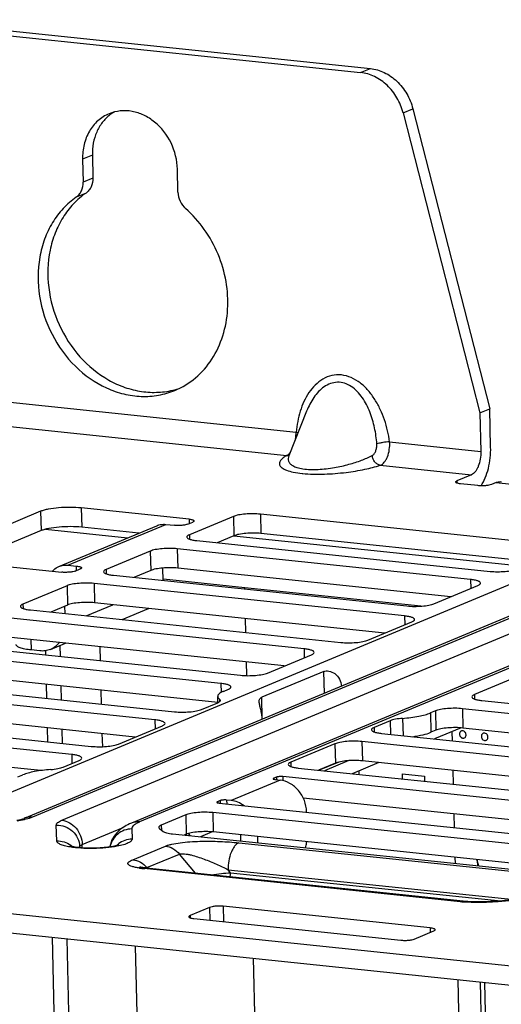
# Model space of a CAD drawing. Units: inches. Extents: x 0 to 34, y 0 to 22.
# Drawn here: x 23.8 to 24.5, y 12.6 to 14 of the extents above; entities that cross this region are included whole.
import ezdxf

# ---------------------------------------------------------------- set-up
doc = ezdxf.new("R2010")
doc.units = ezdxf.units.IN
doc.header["$LTSCALE"] = 1.87
doc.header["$MEASUREMENT"] = 0
doc.layers.get('0').update_dxf_attribs({"linetype": 'CONTINUOUS'})
for name, color, linetype in [('02___PRT_ALL_AXES', 7, 'CONTINUOUS'), ('AXIS_PART', 7, 'CONTINUOUS'), ('ECAD_CN_94244718', 7, 'CONTINUOUS'), ('FEATURE', 7, 'CONTINUOUS')]:
    doc.layers.add(name, color=color, linetype=linetype)

msp = doc.modelspace()

# ---------------------------------------------------------------- linework, layer by layer
at = {"color": 7, "linetype": 'CONTINUOUS'}
for p, q in [((23.5854, 14.032), (24.28, 13.9593)), ((23.5708, 14.0259), (24.2654, 13.9533)), ((24.2654, 13.9533), (24.28, 13.9593)), ((24.3287, 13.8935), (24.3432, 13.8995)), ((24.3432, 13.8995), (24.4577, 13.4528)), ((24.3287, 13.8935), (24.4431, 13.4468)), ((23.8662, 13.8304), (23.867, 13.7962)), ((23.8516, 13.8244), (23.8524, 13.7901)), ((23.867, 13.7962), (23.8524, 13.7901)), ((23.9936, 13.7753), (23.9928, 13.8096)), ((23.8567, 13.7738), (23.8421, 13.7677)), ((23.6924, 13.4679), (24.1696, 13.418)), ((24.1851, 13.4493), (24.1585, 13.3824)), ((24.1851, 13.4493), (24.1851, 13.4493)), ((23.6785, 13.4331), (24.1557, 13.3831)), ((24.1696, 13.418), (24.1724, 13.4172)), ((24.3086, 13.4034), (24.4445, 13.3892)), ((24.1574, 13.3842), (24.1557, 13.3831)), ((24.1582, 13.3818), (24.158, 13.3814)), ((24.1585, 13.3824), (24.1582, 13.3818)), ((24.2947, 13.3686), (24.4306, 13.3544)), ((24.4306, 13.3544), (24.4087, 13.3453)), ((24.4087, 13.3453), (24.4088, 13.342)), ((24.4674, 13.3429), (24.4601, 13.3399)), ((24.4674, 13.3429), (26.9321, 13.085)), ((24.4399, 13.3382), (24.4143, 13.3409)), ((23.7892, 13.3), (23.6436, 13.2393)), ((23.7892, 13.3), (23.7899, 13.2712)), ((23.8496, 13.305), (23.8503, 13.2763)), ((24.0101, 13.2882), (23.8496, 13.305)), ((24.0083, 13.2808), (24.0156, 13.2839)), ((24.0101, 13.2882), (24.0102, 13.2816)), ((24.0761, 13.2923), (24.0106, 13.265)), ((24.0761, 13.2923), (24.0768, 13.2636)), ((24.1164, 13.2957), (24.1171, 13.267)), ((24.5785, 13.2474), (24.1164, 13.2957)), ((23.7899, 13.2712), (23.6774, 13.2243)), ((23.8163, 13.2179), (23.962, 13.2786)), ((23.8297, 13.2198), (23.9754, 13.2805)), ((23.9351, 13.2674), (23.8503, 13.2763)), ((23.9754, 13.2805), (23.9882, 13.2791)), ((23.6977, 12.8623), (24.6685, 13.2668)), ((24.7538, 13.2549), (23.7648, 12.8428)), ((24.7661, 13.2566), (23.777, 12.8445)), ((24.0106, 13.265), (24.0107, 13.2585)), ((24.0217, 13.2563), (24.4581, 13.2106)), ((24.0768, 13.2636), (24.0517, 13.2531)), ((24.5083, 13.218), (24.0768, 13.2632)), ((24.5328, 13.2235), (24.1171, 13.267)), ((23.8207, 12.84), (24.8097, 13.252)), ((23.9523, 13.2408), (23.8867, 13.2134)), ((24.895, 13.2401), (23.9242, 12.8356)), ((24.9073, 13.2418), (23.9365, 12.8374)), ((23.9523, 13.2408), (23.953, 13.212)), ((23.9925, 13.2441), (23.9932, 13.2154)), ((24.429, 13.1985), (23.9925, 13.2441)), ((23.6602, 13.2261), (23.8207, 13.2093)), ((23.8297, 13.2198), (23.8425, 13.2184)), ((23.8408, 13.211), (23.8481, 13.2141)), ((23.8427, 13.2118), (23.8425, 13.2184)), ((23.8867, 13.2134), (23.8869, 13.2069)), ((23.953, 13.212), (23.9279, 13.2015)), ((23.9705, 13.2155), (23.9709, 13.197)), ((24.3996, 13.1728), (23.9932, 13.2154)), ((23.8978, 13.2047), (24.3343, 13.159)), ((24.429, 13.1985), (24.4293, 13.1852)), ((23.8285, 13.1892), (23.7629, 13.1618)), ((23.8285, 13.1892), (23.8291, 13.1604)), ((23.8687, 13.1925), (23.8694, 13.1638)), ((24.3308, 13.1442), (23.8687, 13.1925)), ((24.3549, 13.1588), (24.093, 13.1862)), ((24.3745, 13.1624), (24.4401, 13.1897)), ((23.7629, 13.1618), (23.7631, 13.1553)), ((23.774, 13.1531), (24.2361, 13.1047)), ((23.8291, 13.1604), (23.8041, 13.1499)), ((23.8247, 13.1586), (23.825, 13.1478)), ((23.8569, 13.1444), (23.8966, 13.1609)), ((24.3015, 13.1186), (23.8694, 13.1638)), ((23.9105, 13.1388), (23.9496, 13.1551)), ((24.1813, 13.0953), (23.7449, 13.1409)), ((24.3308, 13.1442), (24.3311, 13.1309)), ((24.2764, 13.1081), (24.3419, 13.1354)), ((24.1519, 13.0697), (23.7455, 13.1122)), ((23.7747, 13.1091), (23.775, 13.0935)), ((23.6502, 13.1015), (24.0866, 13.0558)), ((23.7879, 13.0921), (23.775, 13.0935)), ((23.8039, 13.0944), (23.8263, 13.1037)), ((24.1813, 13.0953), (24.1816, 13.082)), ((24.0575, 13.0437), (23.621, 13.0894)), ((24.1269, 13.0592), (24.1924, 13.0865)), ((23.5263, 13.0499), (23.9885, 13.0015)), ((24.0529, 13.0155), (23.6217, 13.0606)), ((24.2108, 13.0615), (24.1183, 13.023)), ((24.2115, 13.0289), (24.2108, 13.0615)), ((24.5005, 13.0543), (24.435, 13.027)), ((23.9593, 12.9894), (23.4972, 13.0378)), ((24.0575, 13.0437), (24.0578, 13.0302)), ((24.0613, 13.0319), (24.0686, 13.0349)), ((24.0529, 13.015), (24.0527, 13.0243)), ((24.0554, 13.0202), (24.0555, 13.0165)), ((24.119, 12.9911), (24.1183, 13.023)), ((24.435, 13.027), (24.4351, 13.0204)), ((23.9299, 12.9638), (23.4979, 13.009)), ((24.0287, 13.0049), (24.0528, 13.015)), ((24.4169, 13.0061), (24.4176, 12.9773)), ((24.9561, 12.9497), (24.4169, 13.0061)), ((24.4461, 13.0182), (24.9852, 12.9618)), ((23.4025, 12.9983), (23.8646, 12.9499)), ((24.328, 12.9917), (24.3286, 12.966)), ((24.3767, 13.0027), (24.3694, 12.9997)), ((24.3694, 12.9997), (24.3701, 12.9709)), ((24.3767, 13.0027), (24.3774, 12.9739)), ((23.8355, 12.9378), (23.3734, 12.9862)), ((23.9049, 12.9533), (23.9704, 12.9806)), ((23.9593, 12.9894), (23.9596, 12.9761)), ((24.3096, 12.9881), (24.2855, 12.9781)), ((24.2855, 12.9781), (24.2856, 12.9715)), ((24.3096, 12.9881), (24.31, 12.9679)), ((24.4151, 12.9775), (24.3756, 12.961)), ((24.9515, 12.9214), (24.4176, 12.9773)), ((24.2966, 12.9693), (24.8871, 12.9075)), ((24.3774, 12.9739), (24.3701, 12.9709)), ((23.7897, 12.9139), (23.374, 12.9574)), ((24.2272, 12.9538), (24.1616, 12.9265)), ((24.2272, 12.9538), (24.2279, 12.925)), ((24.2674, 12.9572), (24.2681, 12.9284)), ((24.8579, 12.8954), (24.2674, 12.9572)), ((23.8355, 12.9378), (23.8358, 12.9246)), ((23.8225, 12.919), (23.8466, 12.9291)), ((24.1616, 12.9265), (24.1618, 12.9199)), ((24.1727, 12.9177), (24.7632, 12.8559)), ((24.2279, 12.925), (24.2028, 12.9146)), ((24.2331, 12.9266), (24.2039, 12.9145)), ((24.2477, 12.9287), (24.2117, 12.9136)), ((24.2924, 12.9259), (24.2527, 12.9093)), ((24.8285, 12.8698), (24.2681, 12.9284)), ((23.7554, 12.9044), (23.7626, 12.9075)), ((24.1401, 12.9041), (24.1362, 12.9025)), ((24.1362, 12.9025), (24.1362, 12.9009)), ((24.1401, 12.9041), (24.1402, 12.9002)), ((24.1498, 12.9049), (24.1499, 12.8989)), ((24.7341, 12.8438), (24.1498, 12.9049)), ((24.1455, 12.8997), (24.0726, 12.8693)), ((24.1389, 12.9004), (24.1455, 12.8997)), ((24.6968, 12.819), (24.1801, 12.873)), ((24.0563, 12.8692), (24.0524, 12.8676)), ((24.0524, 12.8676), (24.0524, 12.866)), ((24.0551, 12.8655), (24.6137, 12.807)), ((24.0563, 12.8692), (24.0564, 12.8653)), ((24.066, 12.87), (24.0661, 12.8643)), ((24.0726, 12.8693), (24.066, 12.87)), ((24.0052, 12.8479), (23.9688, 12.8327)), ((24.0052, 12.8479), (24.0059, 12.8191)), ((24.0454, 12.8513), (24.0461, 12.8225)), ((24.5846, 12.7949), (24.0454, 12.8513)), ((24.1838, 12.852), (24.185, 12.8525)), ((24.185, 12.8519), (24.185, 12.8525)), ((23.7647, 12.8408), (23.754, 12.8388)), ((23.8132, 12.8092), (23.8124, 12.8327)), ((23.851, 12.8038), (23.9119, 12.8292)), ((23.9688, 12.8327), (23.9689, 12.8253)), ((23.9249, 12.8271), (23.9254, 12.8119)), ((23.966, 12.8277), (23.9715, 12.8233)), ((23.9854, 12.8196), (24.4989, 12.7659)), ((24.0059, 12.8191), (24.0026, 12.8178)), ((24.0124, 12.8168), (24.0094, 12.8203)), ((24.0446, 12.8226), (24.0269, 12.8153)), ((24.5541, 12.7694), (24.0461, 12.8225)), ((24.0867, 12.8183), (24.0869, 12.809)), ((24.1125, 12.8063), (24.1123, 12.8156)), ((22.7992, 12.7998), (27.0632, 12.3536)), ((23.8472, 12.7995), (23.8471, 12.8007)), ((23.8471, 12.8007), (23.8472, 12.8004)), ((23.8472, 12.8004), (23.8474, 12.8013)), ((23.8511, 12.7992), (23.851, 12.8038)), ((23.9262, 12.7812), (23.9748, 12.8015)), ((24.0842, 12.8064), (24.5356, 12.7591)), ((23.9473, 12.7694), (23.9959, 12.7896)), ((24.0199, 12.761), (23.9959, 12.7896)), ((22.7999, 12.771), (27.0082, 12.3307)), ((24.4137, 12.7187), (23.9431, 12.7679)), ((23.9473, 12.7694), (23.9488, 12.7685)), ((24.0682, 12.7663), (24.4939, 12.7218)), ((24.0719, 12.7619), (24.0682, 12.7663)), ((24.0719, 12.7619), (24.4742, 12.7198)), ((24.0608, 12.7118), (24.0614, 12.689)), ((24.3689, 12.6796), (24.0608, 12.7118)), ((24.0407, 12.7101), (24.0116, 12.698)), ((24.0116, 12.698), (24.0117, 12.6947)), ((24.0407, 12.7101), (24.0412, 12.6911)), ((24.0171, 12.6936), (24.3252, 12.6614)), ((24.3453, 12.6631), (24.3745, 12.6752)), ((24.3689, 12.6796), (24.3691, 12.673))]:
    msp.add_line(p, q, dxfattribs=at)
at = {"color": 4, "linetype": 'CONTINUOUS'}
for p, q in [((24.093, 13.1862), (23.9718, 13.1989)), ((24.093, 13.1843), (24.093, 13.1862)), ((24.0946, 13.1195), (24.0941, 13.1403)), ((24.096, 13.056), (24.0956, 13.0755)), ((24.4014, 12.9718), (24.4018, 12.9583)), ((24.2627, 12.9135), (24.2628, 12.9083)), ((24.328, 12.9015), (24.3278, 12.9089)), ((24.3278, 12.9089), (24.3604, 12.9055)), ((24.3604, 12.9055), (24.3606, 12.8981)), ((24.4028, 12.9143), (24.4033, 12.8936)), ((24.4043, 12.8496), (24.4048, 12.8289)), ((24.4058, 12.7849), (24.406, 12.7756)), ((24.128, 11.6923), (24.1059, 12.6344)), ((24.4101, 12.6025), (24.4339, 11.5861))]:
    msp.add_line(p, q, dxfattribs=at)
at = {"color": 7, "linetype": 'CONTINUOUS'}
for points in [[(23.9413, 12.7694), (23.9397, 12.7696), (23.9385, 12.7699), (23.9375, 12.7701), (23.9368, 12.7703), (23.9365, 12.7704), (23.9364, 12.7704)], [(24.4181, 12.7194), (23.9468, 12.7687), (23.9448, 12.7689), (23.943, 12.7691), (23.9413, 12.7694)], [(24.5083, 12.7237), (24.5026, 12.7229), (24.4952, 12.7219), (24.4877, 12.7211), (24.4802, 12.7203), (24.4727, 12.7197), (24.4654, 12.7192), (24.4583, 12.7188), (24.4516, 12.7186), (24.4452, 12.7184), (24.4394, 12.7184), (24.4341, 12.7185), (24.4293, 12.7186), (24.4249, 12.7188), (24.4207, 12.7191), (24.4181, 12.7194)]]:
    msp.add_lwpolyline(points, dxfattribs=at)
for centre, radius, start, end in [((23.9588, 13.5937), 0.1166, 284.893, 288.3007), ((24.0969, 13.4204), 0.0727, 349.6189, 358.1033), ((24.1566, 13.3959), 0.0128, 265.9788, 275.747), ((24.1566, 13.3955), 0.0124, 275.7852, 280.54), ((24.1965, 13.5288), 0.1733, 264.0271, 264.2752), ((23.9374, 13.1843), 0.0317, 292.6193, 293.5356), ((23.7379, 12.9588), 0.121, 282.7793, 283.067), ((23.9554, 12.7968), 0.0553, 21.8628, 23.8784), ((23.8144, 12.7753), 0.0338, 54.5723, 55.1416), ((23.8145, 12.7753), 0.0338, 50.1571, 54.5728), ((23.9258, 12.7779), 0.0338, 128.1569, 132.6731), ((23.9258, 12.7779), 0.0339, 127.8536, 128.1574), ((23.9562, 12.9036), 0.1363, 261.5497, 262.1925), ((23.9587, 12.9219), 0.1548, 262.1959, 262.9894), ((23.9621, 12.9501), 0.1832, 262.997, 264.0437), ((24.4321, 12.8949), 0.1771, 264.0637, 265.4288), ((24.4336, 12.9132), 0.1955, 265.4181, 265.6308)]:
    msp.add_arc(centre, radius, start, end, dxfattribs=at)
for points, knots in [([(24.28, 13.9593), (24.2871, 13.9586), (24.3016, 13.9543), (24.3204, 13.941), (24.3351, 13.9222), (24.3412, 13.9073), (24.3432, 13.8995)], [0, 0, 0, 0, 0.234202, 0.481398, 0.738829, 1, 1, 1, 1]), ([(24.3287, 13.8935), (24.3267, 13.9012), (24.3205, 13.9162), (24.3059, 13.9349), (24.2871, 13.9482), (24.2726, 13.9525), (24.2654, 13.9533)], [0, 0, 0, 0, 0.261171, 0.518602, 0.765798, 1, 1, 1, 1]), ([(23.867, 13.7962), (23.8671, 13.7918), (23.8658, 13.7851), (23.8613, 13.7778), (23.8583, 13.775), (23.8567, 13.7738)], [0, 0, 0, 0, 0.517112, 0.762544, 1, 1, 1, 1]), ([(23.8421, 13.7677), (23.8437, 13.7689), (23.8468, 13.7717), (23.8513, 13.779), (23.8525, 13.7857), (23.8524, 13.7901)], [0, 0, 0, 0, 0.237456, 0.482888, 1, 1, 1, 1]), ([(23.8421, 13.7677), (23.8351, 13.7628), (23.8219, 13.7513), (23.806, 13.73), (23.7942, 13.7054), (23.7845, 13.6688), (23.7846, 13.6193), (23.8033, 13.5624), (23.838, 13.5143), (23.8777, 13.4861), (23.9125, 13.4739), (23.9388, 13.4702), (23.9647, 13.472), (23.9812, 13.4768), (23.989, 13.48)], [0, 0, 0, 0, 0.057797, 0.116965, 0.177908, 0.240769, 0.371102, 0.50515, 0.637927, 0.764996, 0.825955, 0.885137, 0.942944, 1, 1, 1, 1]), ([(23.8567, 13.7738), (23.8499, 13.7691), (23.8372, 13.7581), (23.8217, 13.7378), (23.81, 13.7144), (23.7998, 13.6796), (23.7984, 13.6322), (23.8141, 13.577), (23.845, 13.5288), (23.8814, 13.4988), (23.914, 13.4839), (23.9392, 13.4777), (23.9644, 13.4764), (23.9809, 13.479), (23.9888, 13.4811)], [0, 0, 0, 0, 0.05756, 0.116413, 0.176947, 0.239316, 0.368626, 0.501991, 0.634894, 0.763002, 0.824654, 0.884502, 0.942795, 1, 1, 1, 1]), ([(23.9936, 13.7753), (23.9937, 13.7707), (23.9959, 13.7614), (24.0016, 13.7537), (24.005, 13.7507)], [0, 0, 0, 0, 0.501543, 1, 1, 1, 1]), ([(23.989, 13.48), (24.0001, 13.4847), (24.0212, 13.4976), (24.0458, 13.526), (24.0621, 13.5614), (24.0692, 13.6011), (24.0666, 13.6427), (24.0547, 13.6834), (24.0342, 13.7205), (24.0154, 13.7415), (24.005, 13.7507)], [0, 0, 0, 0, 0.112745, 0.228354, 0.34876, 0.474479, 0.604621, 0.737247, 0.86987, 1, 1, 1, 1]), ([(24.3086, 13.4034), (24.3078, 13.4089), (24.3058, 13.42), (24.3013, 13.4361), (24.295, 13.4518), (24.287, 13.4666), (24.2772, 13.48), (24.2654, 13.4914), (24.2519, 13.4996), (24.2372, 13.5038), (24.2224, 13.5029), (24.2089, 13.4974), (24.1975, 13.4883), (24.1849, 13.4728), (24.1743, 13.449), (24.1705, 13.4285), (24.1696, 13.418)], [0, 0, 0, 0, 0.0666, 0.133608, 0.200793, 0.267823, 0.334202, 0.399213, 0.461975, 0.521887, 0.579421, 0.636098, 0.693378, 0.751994, 0.873371, 1, 1, 1, 1]), ([(24.2896, 13.4003), (24.289, 13.4084), (24.2868, 13.4246), (24.2799, 13.4481), (24.2707, 13.4662), (24.2607, 13.4786), (24.2519, 13.4861), (24.2418, 13.4911), (24.231, 13.4927), (24.2203, 13.4906), (24.2108, 13.4856), (24.2025, 13.4783), (24.1932, 13.4666), (24.188, 13.4564), (24.1851, 13.4493)], [0, 0, 0, 0, 0.132709, 0.265356, 0.396368, 0.460532, 0.522982, 0.583194, 0.641319, 0.698561, 0.756341, 0.815391, 0.875821, 1, 1, 1, 1]), ([(24.2827, 13.3829), (24.2838, 13.3835), (24.286, 13.3856), (24.2881, 13.3897), (24.2895, 13.3948), (24.2897, 13.3984), (24.2896, 13.4003)], [0, 0, 0, 0, 0.202222, 0.443048, 0.714208, 1, 1, 1, 1]), ([(24.3086, 13.4034), (24.3052, 13.4033), (24.3001, 13.4027), (24.2938, 13.4015), (24.2909, 13.4007), (24.2896, 13.4003)], [0, 0, 0, 0, 0.533278, 0.7914, 1, 1, 1, 1]), ([(24.2947, 13.3686), (24.297, 13.3694), (24.3002, 13.3722), (24.3034, 13.3768), (24.3063, 13.383), (24.3086, 13.392), (24.3089, 13.3996), (24.3086, 13.4034)], [0, 0, 0, 0, 0.188606, 0.302452, 0.428761, 0.708203, 1, 1, 1, 1]), ([(24.1604, 13.3873), (24.1602, 13.387), (24.1593, 13.3858), (24.1582, 13.3848), (24.1574, 13.3842)], [0, 0, 0, 0, 0.27098, 1, 1, 1, 1]), ([(24.4445, 13.3892), (24.4446, 13.3854), (24.444, 13.3778), (24.4416, 13.3689), (24.4387, 13.3627), (24.4357, 13.3581), (24.4328, 13.3553), (24.4306, 13.3544)], [0, 0, 0, 0, 0.294166, 0.576674, 0.703865, 0.817603, 1, 1, 1, 1]), ([(24.4447, 13.3379), (24.4472, 13.3416), (24.4515, 13.35), (24.456, 13.364), (24.4587, 13.3794), (24.4592, 13.39), (24.459, 13.3953)], [0, 0, 0, 0, 0.221427, 0.470562, 0.734936, 1, 1, 1, 1]), ([(24.1557, 13.3831), (24.1537, 13.382), (24.1504, 13.3799), (24.1464, 13.3762), (24.1446, 13.3727), (24.1446, 13.37), (24.1453, 13.368), (24.1467, 13.3661), (24.1498, 13.3635), (24.1561, 13.3606), (24.1661, 13.358), (24.174, 13.3569), (24.1785, 13.3564)], [0, 0, 0, 0, 0.119073, 0.213705, 0.287725, 0.321349, 0.356538, 0.396851, 0.445408, 0.576073, 0.760844, 1, 1, 1, 1]), ([(24.1585, 13.3824), (24.158, 13.3812), (24.1573, 13.3786), (24.1578, 13.3746), (24.1602, 13.3708), (24.1647, 13.3675), (24.1713, 13.3648), (24.1801, 13.363), (24.1907, 13.3621), (24.2064, 13.3623), (24.2258, 13.3646), (24.2474, 13.3694), (24.2662, 13.3755), (24.2775, 13.3803), (24.2827, 13.3829)], [0, 0, 0, 0, 0.028151, 0.05514, 0.084978, 0.122706, 0.172802, 0.237605, 0.315551, 0.40133, 0.574933, 0.734882, 0.876567, 1, 1, 1, 1]), ([(24.2947, 13.3686), (24.2932, 13.3688), (24.2902, 13.37), (24.2865, 13.3732), (24.2838, 13.3777), (24.2829, 13.3811), (24.2827, 13.3829)], [0, 0, 0, 0, 0.225067, 0.471111, 0.733281, 1, 1, 1, 1]), ([(24.1792, 13.3563), (24.1844, 13.3558), (24.1952, 13.3552), (24.2168, 13.3553), (24.2425, 13.3574), (24.2704, 13.3619), (24.2872, 13.3662), (24.2947, 13.3686)], [0, 0, 0, 0, 0.134219, 0.276783, 0.554286, 0.79803, 1, 1, 1, 1]), ([(24.4068, 13.3436), (24.4068, 13.3439), (24.4074, 13.3447), (24.4082, 13.345), (24.4087, 13.3453)], [0, 0, 0, 0, 0.372139, 1, 1, 1, 1]), ([(24.4143, 13.3409), (24.4132, 13.341), (24.4114, 13.3413), (24.4093, 13.3418), (24.408, 13.3423), (24.4072, 13.3427), (24.4068, 13.3432), (24.4068, 13.3436)], [0, 0, 0, 0, 0.377475, 0.674875, 0.789007, 0.879453, 1, 1, 1, 1]), ([(24.4674, 13.3429), (24.468, 13.3432), (24.4704, 13.344), (24.473, 13.3443), (24.4749, 13.3441)], [0, 0, 0, 0, 0.261779, 1, 1, 1, 1]), ([(24.4601, 13.3399), (24.4589, 13.3394), (24.4559, 13.3387), (24.451, 13.338), (24.4455, 13.3378), (24.4418, 13.338), (24.4399, 13.3382)], [0, 0, 0, 0, 0.192414, 0.447877, 0.730672, 1, 1, 1, 1]), ([(23.8496, 13.305), (23.8442, 13.3056), (23.8329, 13.3061), (23.8165, 13.3055), (23.8035, 13.3039), (23.7946, 13.3019), (23.7909, 13.3006), (23.7892, 13.3)], [0, 0, 0, 0, 0.26927, 0.552, 0.807407, 0.913364, 1, 1, 1, 1]), ([(24.0101, 13.2882), (24.0111, 13.2881), (24.013, 13.2879), (24.0151, 13.2874), (24.0163, 13.2868), (24.0171, 13.2864), (24.0175, 13.2859), (24.0176, 13.2856)], [0, 0, 0, 0, 0.377475, 0.674875, 0.789007, 0.879453, 1, 1, 1, 1]), ([(24.0176, 13.2856), (24.0176, 13.2852), (24.0169, 13.2844), (24.0161, 13.2841), (24.0156, 13.2839)], [0, 0, 0, 0, 0.372139, 1, 1, 1, 1]), ([(24.1164, 13.2957), (24.1127, 13.2961), (24.1053, 13.2965), (24.0943, 13.296), (24.0856, 13.295), (24.0797, 13.2936), (24.0772, 13.2928), (24.0761, 13.2923)], [0, 0, 0, 0, 0.26927, 0.552001, 0.807407, 0.913363, 1, 1, 1, 1]), ([(23.8503, 13.2763), (23.8448, 13.2768), (23.8336, 13.2774), (23.8172, 13.2767), (23.8042, 13.2751), (23.7953, 13.2731), (23.7916, 13.2719), (23.7899, 13.2712)], [0, 0, 0, 0, 0.26927, 0.552, 0.807407, 0.913364, 1, 1, 1, 1]), ([(23.962, 13.2786), (23.9641, 13.2795), (23.9685, 13.2807), (23.9731, 13.2807), (23.9754, 13.2805)], [0, 0, 0, 0, 0.495607, 1, 1, 1, 1]), ([(24.0083, 13.2808), (24.0071, 13.2803), (24.0042, 13.2796), (23.9993, 13.279), (23.9938, 13.2788), (23.99, 13.279), (23.9882, 13.2791)], [0, 0, 0, 0, 0.192414, 0.447877, 0.730672, 1, 1, 1, 1]), ([(24.0106, 13.265), (24.01, 13.2648), (24.009, 13.2643), (24.0075, 13.2634), (24.0067, 13.2623), (24.0067, 13.2617)], [0, 0, 0, 0, 0.350579, 0.628562, 1, 1, 1, 1]), ([(24.0067, 13.2617), (24.0067, 13.261), (24.0076, 13.26), (24.0091, 13.2591), (24.0109, 13.2584), (24.0131, 13.2577), (24.0167, 13.2569), (24.0196, 13.2565), (24.0217, 13.2563)], [0, 0, 0, 0, 0.120524, 0.210951, 0.325061, 0.462725, 0.622607, 1, 1, 1, 1]), ([(24.1171, 13.267), (24.1134, 13.2673), (24.1059, 13.2677), (24.095, 13.2673), (24.0863, 13.2662), (24.0804, 13.2648), (24.0779, 13.264), (24.0768, 13.2636)], [0, 0, 0, 0, 0.26927, 0.552001, 0.807407, 0.913363, 1, 1, 1, 1]), ([(23.9925, 13.2441), (23.9889, 13.2445), (23.9814, 13.2449), (23.9705, 13.2444), (23.9618, 13.2434), (23.9559, 13.242), (23.9534, 13.2412), (23.9523, 13.2408)], [0, 0, 0, 0, 0.26927, 0.552001, 0.807407, 0.913363, 1, 1, 1, 1]), ([(23.8065, 13.2109), (23.8072, 13.2116), (23.8101, 13.2145), (23.8136, 13.2167), (23.8163, 13.2179)], [0, 0, 0, 0, 0.253857, 1, 1, 1, 1]), ([(23.8163, 13.2179), (23.8184, 13.2188), (23.8228, 13.22), (23.8274, 13.22), (23.8297, 13.2198)], [0, 0, 0, 0, 0.495607, 1, 1, 1, 1]), ([(23.8408, 13.211), (23.8396, 13.2105), (23.8366, 13.2098), (23.8317, 13.2092), (23.8262, 13.209), (23.8225, 13.2091), (23.8207, 13.2093)], [0, 0, 0, 0, 0.192414, 0.447877, 0.730672, 1, 1, 1, 1]), ([(23.8425, 13.2184), (23.8436, 13.2183), (23.8454, 13.2181), (23.8475, 13.2176), (23.8488, 13.217), (23.8496, 13.2166), (23.85, 13.2161), (23.85, 13.2158)], [0, 0, 0, 0, 0.377475, 0.674875, 0.789007, 0.879453, 1, 1, 1, 1]), ([(23.85, 13.2158), (23.85, 13.2154), (23.8494, 13.2146), (23.8486, 13.2143), (23.8481, 13.2141)], [0, 0, 0, 0, 0.372139, 1, 1, 1, 1]), ([(23.8867, 13.2134), (23.8862, 13.2132), (23.8851, 13.2127), (23.8837, 13.2118), (23.8829, 13.2107), (23.8829, 13.2101)], [0, 0, 0, 0, 0.350579, 0.628562, 1, 1, 1, 1]), ([(23.8829, 13.2101), (23.8829, 13.2094), (23.8838, 13.2084), (23.8853, 13.2075), (23.8871, 13.2068), (23.8892, 13.2061), (23.8928, 13.2053), (23.8958, 13.2049), (23.8978, 13.2047)], [0, 0, 0, 0, 0.120524, 0.210951, 0.325061, 0.462725, 0.622607, 1, 1, 1, 1]), ([(23.9932, 13.2154), (23.9896, 13.2157), (23.9821, 13.2161), (23.9712, 13.2157), (23.9625, 13.2146), (23.9565, 13.2132), (23.9541, 13.2124), (23.953, 13.212)], [0, 0, 0, 0, 0.26927, 0.552001, 0.807407, 0.913363, 1, 1, 1, 1]), ([(24.4581, 13.2106), (24.4618, 13.2102), (24.4693, 13.2099), (24.4802, 13.2103), (24.4889, 13.2114), (24.4948, 13.2127), (24.4973, 13.2135), (24.4984, 13.214)], [0, 0, 0, 0, 0.26927, 0.552001, 0.807407, 0.913363, 1, 1, 1, 1]), ([(24.444, 13.1931), (24.4439, 13.1938), (24.4431, 13.1948), (24.4415, 13.1957), (24.4398, 13.1964), (24.4376, 13.197), (24.434, 13.1978), (24.4311, 13.1983), (24.429, 13.1985)], [0, 0, 0, 0, 0.120524, 0.210951, 0.325061, 0.462725, 0.622607, 1, 1, 1, 1]), ([(23.8687, 13.1925), (23.8651, 13.1929), (23.8576, 13.1933), (23.8466, 13.1929), (23.838, 13.1918), (23.832, 13.1904), (23.8295, 13.1896), (23.8285, 13.1892)], [0, 0, 0, 0, 0.26927, 0.552001, 0.807407, 0.913363, 1, 1, 1, 1]), ([(24.4401, 13.1897), (24.4407, 13.1899), (24.4417, 13.1904), (24.4432, 13.1914), (24.444, 13.1924), (24.444, 13.1931)], [0, 0, 0, 0, 0.350579, 0.628562, 1, 1, 1, 1]), ([(23.7629, 13.1618), (23.7623, 13.1616), (23.7613, 13.1611), (23.7598, 13.1602), (23.759, 13.1591), (23.7591, 13.1585)], [0, 0, 0, 0, 0.350579, 0.628562, 1, 1, 1, 1]), ([(23.7591, 13.1585), (23.7591, 13.1578), (23.7599, 13.1568), (23.7615, 13.1559), (23.7632, 13.1552), (23.7654, 13.1545), (23.769, 13.1537), (23.7719, 13.1533), (23.774, 13.1531)], [0, 0, 0, 0, 0.120524, 0.210951, 0.325061, 0.462725, 0.622607, 1, 1, 1, 1]), ([(23.8694, 13.1638), (23.8657, 13.1641), (23.8583, 13.1645), (23.8473, 13.1641), (23.8386, 13.163), (23.8327, 13.1616), (23.8302, 13.1608), (23.8291, 13.1604)], [0, 0, 0, 0, 0.26927, 0.552001, 0.807407, 0.913363, 1, 1, 1, 1]), ([(24.3343, 13.159), (24.3379, 13.1586), (24.3454, 13.1583), (24.3564, 13.1587), (24.365, 13.1598), (24.371, 13.1611), (24.3735, 13.1619), (24.3745, 13.1624)], [0, 0, 0, 0, 0.26927, 0.552001, 0.807407, 0.913363, 1, 1, 1, 1]), ([(24.3458, 13.1388), (24.3458, 13.1395), (24.3449, 13.1405), (24.3434, 13.1414), (24.3416, 13.1421), (24.3395, 13.1427), (24.3358, 13.1436), (24.3329, 13.144), (24.3308, 13.1442)], [0, 0, 0, 0, 0.120524, 0.210951, 0.325061, 0.462725, 0.622607, 1, 1, 1, 1]), ([(24.3419, 13.1354), (24.3425, 13.1357), (24.3435, 13.1362), (24.345, 13.1371), (24.3458, 13.1382), (24.3458, 13.1388)], [0, 0, 0, 0, 0.350579, 0.628562, 1, 1, 1, 1]), ([(24.2361, 13.1047), (24.2398, 13.1044), (24.2473, 13.104), (24.2582, 13.1044), (24.2669, 13.1055), (24.2728, 13.1069), (24.2753, 13.1077), (24.2764, 13.1081)], [0, 0, 0, 0, 0.26927, 0.552001, 0.807407, 0.913363, 1, 1, 1, 1]), ([(23.775, 13.0935), (23.7719, 13.0938), (23.7675, 13.0944), (23.7621, 13.0956), (23.7589, 13.0966), (23.7562, 13.0977), (23.7543, 13.0988), (23.753, 13.1001), (23.7526, 13.1011), (23.7526, 13.1015)], [0, 0, 0, 0, 0.376276, 0.535686, 0.672942, 0.786714, 0.876874, 0.945597, 1, 1, 1, 1]), ([(23.8039, 13.0944), (23.8014, 13.0934), (23.7961, 13.0919), (23.7906, 13.0919), (23.7879, 13.0921)], [0, 0, 0, 0, 0.495612, 1, 1, 1, 1]), ([(23.8171, 13.1046), (23.8154, 13.1024), (23.8114, 13.0984), (23.8065, 13.0955), (23.8039, 13.0944)], [0, 0, 0, 0, 0.504668, 1, 1, 1, 1]), ([(24.1963, 13.0899), (24.1963, 13.0906), (24.1954, 13.0916), (24.1939, 13.0925), (24.1921, 13.0932), (24.1899, 13.0938), (24.1863, 13.0947), (24.1834, 13.0951), (24.1813, 13.0953)], [0, 0, 0, 0, 0.120524, 0.210951, 0.325061, 0.462725, 0.622607, 1, 1, 1, 1]), ([(24.1924, 13.0865), (24.193, 13.0868), (24.194, 13.0872), (24.1955, 13.0882), (24.1963, 13.0892), (24.1963, 13.0899)], [0, 0, 0, 0, 0.350579, 0.628562, 1, 1, 1, 1]), ([(24.0866, 13.0558), (24.0903, 13.0554), (24.0977, 13.0551), (24.1087, 13.0555), (24.1174, 13.0566), (24.1233, 13.0579), (24.1258, 13.0588), (24.1269, 13.0592)], [0, 0, 0, 0, 0.26927, 0.552001, 0.807407, 0.913363, 1, 1, 1, 1]), ([(24.2108, 13.0615), (24.2118, 13.062), (24.2143, 13.0625), (24.22, 13.0621), (24.2277, 13.0587), (24.2346, 13.0503), (24.2366, 13.0431), (24.2368, 13.0394)], [0, 0, 0, 0, 0.086312, 0.190085, 0.438758, 0.7161, 1, 1, 1, 1]), ([(24.0724, 13.0383), (24.0724, 13.039), (24.0716, 13.04), (24.07, 13.0409), (24.0683, 13.0416), (24.0661, 13.0422), (24.0625, 13.0431), (24.0596, 13.0435), (24.0575, 13.0437)], [0, 0, 0, 0, 0.120524, 0.210951, 0.325061, 0.462725, 0.622607, 1, 1, 1, 1]), ([(24.0686, 13.0349), (24.0692, 13.0352), (24.0702, 13.0357), (24.0716, 13.0366), (24.0725, 13.0376), (24.0724, 13.0383)], [0, 0, 0, 0, 0.350579, 0.628562, 1, 1, 1, 1]), ([(24.0613, 13.0319), (24.06, 13.0314), (24.0577, 13.0303), (24.0549, 13.0284), (24.0531, 13.0265), (24.0526, 13.025), (24.0527, 13.0243)], [0, 0, 0, 0, 0.347428, 0.622902, 0.833184, 1, 1, 1, 1]), ([(24.0527, 13.0243), (24.0527, 13.0235), (24.0533, 13.0219), (24.0547, 13.0207), (24.0554, 13.0202)], [0, 0, 0, 0, 0.434731, 1, 1, 1, 1]), ([(24.0567, 13.0184), (24.0567, 13.0185), (24.0565, 13.0193), (24.0559, 13.0198), (24.0554, 13.0202)], [0, 0, 0, 0, 0.211051, 1, 1, 1, 1]), ([(24.1145, 13.0166), (24.1145, 13.0179), (24.1147, 13.0201), (24.1165, 13.0221), (24.1176, 13.0227), (24.1183, 13.023)], [0, 0, 0, 0, 0.517229, 0.749959, 1, 1, 1, 1]), ([(24.435, 13.027), (24.4344, 13.0267), (24.4334, 13.0262), (24.4319, 13.0253), (24.4311, 13.0242), (24.4311, 13.0236)], [0, 0, 0, 0, 0.350579, 0.628562, 1, 1, 1, 1]), ([(24.4311, 13.0236), (24.4311, 13.0229), (24.432, 13.0219), (24.4335, 13.021), (24.4353, 13.0203), (24.4374, 13.0196), (24.4411, 13.0188), (24.444, 13.0184), (24.4461, 13.0182)], [0, 0, 0, 0, 0.120524, 0.210951, 0.325061, 0.462725, 0.622607, 1, 1, 1, 1]), ([(23.9885, 13.0015), (23.9921, 13.0012), (23.9996, 13.0008), (24.0105, 13.0012), (24.0192, 13.0023), (24.0251, 13.0037), (24.0276, 13.0045), (24.0287, 13.0049)], [0, 0, 0, 0, 0.26927, 0.552001, 0.807407, 0.913363, 1, 1, 1, 1]), ([(24.0528, 13.015), (24.0534, 13.0152), (24.0544, 13.0157), (24.0559, 13.0166), (24.0567, 13.0177), (24.0567, 13.0184)], [0, 0, 0, 0, 0.350577, 0.628563, 1, 1, 1, 1]), ([(24.1191, 12.9904), (24.119, 12.9928), (24.1184, 12.9977), (24.1169, 13.0047), (24.1153, 13.0109), (24.1145, 13.0148), (24.1145, 13.0166)], [0, 0, 0, 0, 0.277509, 0.551542, 0.800526, 1, 1, 1, 1]), ([(24.4169, 13.0061), (24.4133, 13.0065), (24.4058, 13.0068), (24.3949, 13.0064), (24.3862, 13.0053), (24.3803, 13.0039), (24.3778, 13.0031), (24.3767, 13.0027)], [0, 0, 0, 0, 0.26927, 0.552001, 0.807407, 0.913363, 1, 1, 1, 1]), ([(24.328, 12.9917), (24.3244, 12.9914), (24.3194, 12.9908), (24.3132, 12.9894), (24.3107, 12.9886), (24.3096, 12.9881)], [0, 0, 0, 0, 0.570543, 0.80718, 1, 1, 1, 1]), ([(24.328, 12.9917), (24.336, 12.9923), (24.3473, 12.9937), (24.3611, 12.9967), (24.3669, 12.9986), (24.3694, 12.9997)], [0, 0, 0, 0, 0.570543, 0.807185, 1, 1, 1, 1]), ([(23.9743, 12.984), (23.9743, 12.9847), (23.9734, 12.9857), (23.9719, 12.9866), (23.9701, 12.9873), (23.9679, 12.988), (23.9643, 12.9888), (23.9614, 12.9892), (23.9593, 12.9894)], [0, 0, 0, 0, 0.120524, 0.210951, 0.325061, 0.462725, 0.622607, 1, 1, 1, 1]), ([(23.9704, 12.9806), (23.971, 12.9809), (23.972, 12.9814), (23.9735, 12.9823), (23.9743, 12.9834), (23.9743, 12.984)], [0, 0, 0, 0, 0.350579, 0.628562, 1, 1, 1, 1]), ([(24.2855, 12.9781), (24.2849, 12.9778), (24.2839, 12.9773), (24.2824, 12.9764), (24.2816, 12.9753), (24.2816, 12.9747)], [0, 0, 0, 0, 0.350579, 0.628562, 1, 1, 1, 1]), ([(24.4176, 12.9773), (24.414, 12.9777), (24.4065, 12.978), (24.3955, 12.9776), (24.3869, 12.9765), (24.3809, 12.9752), (24.3784, 12.9744), (24.3774, 12.9739)], [0, 0, 0, 0, 0.26927, 0.552001, 0.807407, 0.913363, 1, 1, 1, 1]), ([(24.2816, 12.9747), (24.2816, 12.974), (24.2825, 12.973), (24.284, 12.9721), (24.2858, 12.9714), (24.2879, 12.9707), (24.2916, 12.9699), (24.2945, 12.9695), (24.2966, 12.9693)], [0, 0, 0, 0, 0.120524, 0.210951, 0.325061, 0.462725, 0.622607, 1, 1, 1, 1]), ([(24.343, 12.9644), (24.3482, 12.9652), (24.3573, 12.9668), (24.3663, 12.9693), (24.3701, 12.9709)], [0, 0, 0, 0, 0.562475, 1, 1, 1, 1]), ([(23.8646, 12.9499), (23.8683, 12.9496), (23.8757, 12.9492), (23.8867, 12.9496), (23.8954, 12.9507), (23.9013, 12.9521), (23.9038, 12.9529), (23.9049, 12.9533)], [0, 0, 0, 0, 0.26927, 0.552001, 0.807407, 0.913363, 1, 1, 1, 1]), ([(24.2674, 12.9572), (24.2638, 12.9575), (24.2563, 12.9579), (24.2454, 12.9575), (24.2367, 12.9564), (24.2307, 12.955), (24.2283, 12.9542), (24.2272, 12.9538)], [0, 0, 0, 0, 0.26927, 0.552001, 0.807407, 0.913363, 1, 1, 1, 1]), ([(23.8504, 12.9324), (23.8504, 12.9331), (23.8496, 12.9341), (23.848, 12.935), (23.8463, 12.9357), (23.8441, 12.9364), (23.8405, 12.9372), (23.8376, 12.9376), (23.8355, 12.9378)], [0, 0, 0, 0, 0.120524, 0.210951, 0.325061, 0.462725, 0.622607, 1, 1, 1, 1]), ([(23.8466, 12.9291), (23.8472, 12.9293), (23.8482, 12.9298), (23.8496, 12.9307), (23.8505, 12.9318), (23.8504, 12.9324)], [0, 0, 0, 0, 0.350579, 0.628562, 1, 1, 1, 1]), ([(23.8041, 12.9155), (23.8076, 12.9157), (23.8127, 12.9163), (23.8188, 12.9177), (23.8214, 12.9185), (23.8225, 12.919)], [0, 0, 0, 0, 0.570543, 0.80718, 1, 1, 1, 1]), ([(24.1616, 12.9265), (24.161, 12.9262), (24.16, 12.9257), (24.1586, 12.9248), (24.1578, 12.9237), (24.1578, 12.9231)], [0, 0, 0, 0, 0.350579, 0.628562, 1, 1, 1, 1]), ([(24.1578, 12.9231), (24.1578, 12.9224), (24.1587, 12.9214), (24.1602, 12.9205), (24.1619, 12.9198), (24.1641, 12.9191), (24.1677, 12.9183), (24.1707, 12.9179), (24.1727, 12.9177)], [0, 0, 0, 0, 0.120524, 0.210951, 0.325061, 0.462725, 0.622607, 1, 1, 1, 1]), ([(24.2681, 12.9284), (24.2645, 12.9288), (24.257, 12.9291), (24.246, 12.9287), (24.2373, 12.9276), (24.2314, 12.9263), (24.2289, 12.9255), (24.2279, 12.925)], [0, 0, 0, 0, 0.26927, 0.552001, 0.807407, 0.913363, 1, 1, 1, 1]), ([(23.8041, 12.9155), (23.7961, 12.9148), (23.7847, 12.9135), (23.7709, 12.9104), (23.7652, 12.9085), (23.7626, 12.9075)], [0, 0, 0, 0, 0.570543, 0.807185, 1, 1, 1, 1]), ([(24.1362, 12.9025), (24.1359, 12.9024), (24.1355, 12.9022), (24.1352, 12.9018), (24.1352, 12.9017)], [0, 0, 0, 0, 0.627887, 1, 1, 1, 1]), ([(24.1498, 12.9049), (24.148, 12.9051), (24.1453, 12.9051), (24.1421, 12.9047), (24.1406, 12.9043), (24.1401, 12.9041)], [0, 0, 0, 0, 0.551871, 0.807477, 1, 1, 1, 1]), ([(24.1352, 12.9017), (24.1352, 12.9015), (24.1356, 12.9011), (24.1368, 12.9007), (24.138, 12.9005), (24.1389, 12.9004)], [0, 0, 0, 0, 0.12075, 0.325062, 1, 1, 1, 1]), ([(24.185, 12.8525), (24.1849, 12.8582), (24.1826, 12.8697), (24.1739, 12.8846), (24.1611, 12.8956), (24.1507, 12.8991), (24.1455, 12.8997)], [0, 0, 0, 0, 0.257684, 0.516478, 0.765842, 1, 1, 1, 1]), ([(24.0524, 12.8676), (24.0522, 12.8675), (24.0518, 12.8673), (24.0515, 12.8669), (24.0515, 12.8668)], [0, 0, 0, 0, 0.627887, 1, 1, 1, 1]), ([(24.0515, 12.8668), (24.0515, 12.8666), (24.0518, 12.8662), (24.053, 12.8657), (24.0542, 12.8656), (24.0551, 12.8655)], [0, 0, 0, 0, 0.12075, 0.325062, 1, 1, 1, 1]), ([(24.066, 12.87), (24.0642, 12.8702), (24.0616, 12.8702), (24.0583, 12.8698), (24.0569, 12.8694), (24.0563, 12.8692)], [0, 0, 0, 0, 0.551871, 0.807477, 1, 1, 1, 1]), ([(24.0919, 12.8616), (24.089, 12.8637), (24.0829, 12.8672), (24.076, 12.869), (24.0726, 12.8693)], [0, 0, 0, 0, 0.510851, 1, 1, 1, 1]), ([(23.777, 12.8445), (23.775, 12.8448), (23.7707, 12.8447), (23.7667, 12.8436), (23.7648, 12.8428)], [0, 0, 0, 0, 0.504388, 1, 1, 1, 1]), ([(23.777, 12.8445), (23.7762, 12.8442), (23.7724, 12.8427), (23.7684, 12.8416), (23.7653, 12.8409)], [0, 0, 0, 0, 0.218338, 1, 1, 1, 1]), ([(24.0454, 12.8513), (24.0418, 12.8517), (24.0343, 12.852), (24.0234, 12.8516), (24.0147, 12.8505), (24.0087, 12.8492), (24.0063, 12.8484), (24.0052, 12.8479)], [0, 0, 0, 0, 0.26927, 0.552001, 0.807407, 0.913363, 1, 1, 1, 1]), ([(23.7538, 12.84), (23.7562, 12.8404), (23.7599, 12.8412), (23.7635, 12.8423), (23.7648, 12.8428)], [0, 0, 0, 0, 0.651043, 1, 1, 1, 1]), ([(23.8124, 12.8327), (23.8124, 12.8333), (23.8129, 12.8348), (23.8146, 12.8366), (23.8173, 12.8384), (23.8195, 12.8395), (23.8207, 12.84)], [0, 0, 0, 0, 0.166718, 0.37672, 0.652181, 1, 1, 1, 1]), ([(23.8124, 12.8327), (23.8168, 12.8328), (23.8257, 12.8313), (23.8371, 12.8243), (23.845, 12.8136), (23.847, 12.805), (23.8471, 12.8007)], [0, 0, 0, 0, 0.252954, 0.504172, 0.75295, 1, 1, 1, 1]), ([(23.8207, 12.84), (23.8247, 12.8396), (23.8327, 12.8368), (23.8425, 12.8284), (23.8491, 12.817), (23.8509, 12.8082), (23.851, 12.8038)], [0, 0, 0, 0, 0.234158, 0.483522, 0.742317, 1, 1, 1, 1]), ([(23.9242, 12.8356), (23.9208, 12.8342), (23.914, 12.8309), (23.9043, 12.8238), (23.8961, 12.8138), (23.893, 12.8052), (23.8923, 12.8007)], [0, 0, 0, 0, 0.225113, 0.460823, 0.72063, 1, 1, 1, 1]), ([(23.9365, 12.8374), (23.9344, 12.8376), (23.9302, 12.8375), (23.9261, 12.8364), (23.9242, 12.8356)], [0, 0, 0, 0, 0.504388, 1, 1, 1, 1]), ([(23.9365, 12.8374), (23.9348, 12.8366), (23.9317, 12.8352), (23.9279, 12.8327), (23.9255, 12.8301), (23.9248, 12.828), (23.9249, 12.8271)], [0, 0, 0, 0, 0.347819, 0.62328, 0.833281, 1, 1, 1, 1]), ([(23.9688, 12.8327), (23.9682, 12.8325), (23.9672, 12.832), (23.9657, 12.8311), (23.9649, 12.83), (23.9649, 12.8294)], [0, 0, 0, 0, 0.350579, 0.628562, 1, 1, 1, 1]), ([(23.9649, 12.8294), (23.9649, 12.8292), (23.965, 12.8285), (23.9656, 12.828), (23.966, 12.8277)], [0, 0, 0, 0, 0.215199, 1, 1, 1, 1]), ([(23.9249, 12.8271), (23.9211, 12.827), (23.9135, 12.8256), (23.9036, 12.8199), (23.896, 12.8114), (23.8932, 12.8043), (23.8924, 12.8007)], [0, 0, 0, 0, 0.252452, 0.503638, 0.752785, 1, 1, 1, 1]), ([(23.9715, 12.8233), (23.9721, 12.8228), (23.9739, 12.8219), (23.9785, 12.8205), (23.9825, 12.8199), (23.9854, 12.8196)], [0, 0, 0, 0, 0.164446, 0.38941, 1, 1, 1, 1]), ([(24.0461, 12.8225), (24.0425, 12.8229), (24.035, 12.8232), (24.024, 12.8228), (24.0153, 12.8217), (24.0094, 12.8204), (24.0069, 12.8196), (24.0059, 12.8191)], [0, 0, 0, 0, 0.26927, 0.552001, 0.807407, 0.913363, 1, 1, 1, 1]), ([(23.8132, 12.8092), (23.8168, 12.8093), (23.8242, 12.8083), (23.8308, 12.8051), (23.8338, 12.803)], [0, 0, 0, 0, 0.501226, 1, 1, 1, 1]), ([(23.8328, 12.8002), (23.83, 12.8006), (23.8251, 12.8016), (23.8196, 12.8034), (23.8163, 12.8051), (23.8146, 12.8064), (23.8135, 12.8077), (23.8132, 12.8087), (23.8132, 12.8092)], [0, 0, 0, 0, 0.372465, 0.662544, 0.774845, 0.865949, 0.938759, 1, 1, 1, 1]), ([(23.9031, 12.8013), (23.8976, 12.8002), (23.8857, 12.7986), (23.8676, 12.7977), (23.8497, 12.7981), (23.8381, 12.7993), (23.8328, 12.8002)], [0, 0, 0, 0, 0.240212, 0.505995, 0.768676, 1, 1, 1, 1]), ([(23.8331, 12.802), (23.8334, 12.8018), (23.8346, 12.8015), (23.8371, 12.8009), (23.8408, 12.8003), (23.8473, 12.7994), (23.8566, 12.7988), (23.8685, 12.7987), (23.8805, 12.7993), (23.8914, 12.8004), (23.8992, 12.8018), (23.9037, 12.8029), (23.9052, 12.8034), (23.9057, 12.8036)], [0, 0, 0, 0, 0.014307, 0.050894, 0.103416, 0.167519, 0.318809, 0.486387, 0.655211, 0.810433, 0.934606, 0.977241, 1, 1, 1, 1]), ([(23.8474, 12.8013), (23.8477, 12.8018), (23.8488, 12.8028), (23.8502, 12.8035), (23.851, 12.8038)], [0, 0, 0, 0, 0.405808, 1, 1, 1, 1]), ([(23.9254, 12.8119), (23.9254, 12.8114), (23.9251, 12.8102), (23.9239, 12.8087), (23.922, 12.8073), (23.9195, 12.806), (23.9162, 12.8046), (23.9108, 12.8029), (23.9063, 12.8019), (23.9031, 12.8013)], [0, 0, 0, 0, 0.058307, 0.129026, 0.219294, 0.331865, 0.467248, 0.624769, 1, 1, 1, 1]), ([(23.9254, 12.8119), (23.9217, 12.8118), (23.9144, 12.8104), (23.9079, 12.8069), (23.905, 12.8046)], [0, 0, 0, 0, 0.50118, 1, 1, 1, 1]), ([(23.9748, 12.8015), (23.9762, 12.8021), (23.9794, 12.8031), (23.9867, 12.805), (23.9975, 12.8067), (24.0115, 12.808), (24.0313, 12.8089), (24.0557, 12.8087), (24.0749, 12.8073), (24.0842, 12.8064)], [0, 0, 0, 0, 0.041113, 0.090236, 0.206631, 0.337484, 0.474132, 0.746008, 1, 1, 1, 1]), ([(23.9748, 12.8015), (23.9788, 12.8011), (23.9868, 12.7984), (23.9932, 12.7929), (23.9959, 12.7896)], [0, 0, 0, 0, 0.484276, 1, 1, 1, 1]), ([(24.0842, 12.8064), (24.0817, 12.8053), (24.0783, 12.8021), (24.0748, 12.7968), (24.0715, 12.7897), (24.0688, 12.7794), (24.0681, 12.7707), (24.0682, 12.7663)], [0, 0, 0, 0, 0.182397, 0.296135, 0.423326, 0.705833, 1, 1, 1, 1]), ([(24.1831, 12.7989), (24.1834, 12.7996), (24.1844, 12.8025), (24.1851, 12.8056), (24.1854, 12.8079)], [0, 0, 0, 0, 0.239535, 1, 1, 1, 1]), ([(23.9959, 12.7896), (23.997, 12.79), (23.9995, 12.7903), (24.0037, 12.7901), (24.0083, 12.7893), (24.0148, 12.7879), (24.0229, 12.7855), (24.0324, 12.7822), (24.0417, 12.7785), (24.0538, 12.7734), (24.0625, 12.7692), (24.0682, 12.7663)], [0, 0, 0, 0, 0.043281, 0.09916, 0.161316, 0.226161, 0.358274, 0.490339, 0.620966, 0.749644, 1, 1, 1, 1]), ([(23.9361, 12.7688), (23.9342, 12.7691), (23.9305, 12.7697), (23.9256, 12.7709), (23.9223, 12.7722), (23.9205, 12.7733), (23.9196, 12.7742), (23.9191, 12.7751), (23.9191, 12.7761), (23.9196, 12.777), (23.9207, 12.7783), (23.923, 12.7798), (23.925, 12.7807), (23.9262, 12.7812)], [0, 0, 0, 0, 0.21056, 0.389257, 0.526917, 0.57889, 0.620396, 0.654175, 0.685273, 0.719349, 0.759989, 0.864869, 1, 1, 1, 1]), ([(23.9262, 12.7812), (23.9302, 12.7808), (23.9382, 12.7781), (23.9446, 12.7726), (23.9473, 12.7694)], [0, 0, 0, 0, 0.484277, 1, 1, 1, 1]), ([(23.9395, 12.7697), (23.9399, 12.7698), (23.941, 12.7699), (23.9428, 12.7698), (23.945, 12.7696), (23.9465, 12.7695), (23.9473, 12.7694)], [0, 0, 0, 0, 0.164198, 0.401192, 0.684914, 1, 1, 1, 1]), ([(23.9431, 12.7679), (23.9435, 12.7681), (23.9448, 12.7686), (23.9463, 12.7687), (23.9474, 12.7686)], [0, 0, 0, 0, 0.26175, 1, 1, 1, 1]), ([(24.0435, 12.7586), (24.0484, 12.7594), (24.0578, 12.7608), (24.0673, 12.7616), (24.0719, 12.7619)], [0, 0, 0, 0, 0.517576, 1, 1, 1, 1]), ([(24.0707, 12.7557), (24.0709, 12.7561), (24.0717, 12.7581), (24.072, 12.7603), (24.0719, 12.7619)], [0, 0, 0, 0, 0.233739, 1, 1, 1, 1]), ([(24.0608, 12.7118), (24.059, 12.712), (24.0553, 12.7122), (24.0498, 12.712), (24.0449, 12.7114), (24.0419, 12.7106), (24.0407, 12.7101)], [0, 0, 0, 0, 0.269328, 0.552123, 0.807586, 1, 1, 1, 1]), ([(24.4137, 12.7187), (24.4141, 12.7188), (24.4155, 12.7193), (24.417, 12.7195), (24.4181, 12.7194)], [0, 0, 0, 0, 0.261751, 1, 1, 1, 1]), ([(24.5085, 12.7226), (24.494, 12.7205), (24.4715, 12.7183), (24.4415, 12.7173), (24.4262, 12.7177), (24.4187, 12.7182)], [0, 0, 0, 0, 0.490289, 0.748952, 1, 1, 1, 1]), ([(24.0116, 12.698), (24.0111, 12.6978), (24.0103, 12.6974), (24.0096, 12.6966), (24.0097, 12.6963)], [0, 0, 0, 0, 0.627861, 1, 1, 1, 1]), ([(24.0097, 12.6963), (24.0097, 12.696), (24.0101, 12.6955), (24.0109, 12.695), (24.0121, 12.6945), (24.0143, 12.694), (24.0161, 12.6937), (24.0171, 12.6936)], [0, 0, 0, 0, 0.120547, 0.210993, 0.325125, 0.622525, 1, 1, 1, 1]), ([(24.3764, 12.6769), (24.3764, 12.6772), (24.376, 12.6778), (24.3752, 12.6782), (24.3739, 12.6787), (24.3718, 12.6792), (24.37, 12.6795), (24.3689, 12.6796)], [0, 0, 0, 0, 0.120547, 0.210993, 0.325125, 0.622525, 1, 1, 1, 1]), ([(24.3745, 12.6752), (24.375, 12.6754), (24.3758, 12.6758), (24.3764, 12.6766), (24.3764, 12.6769)], [0, 0, 0, 0, 0.627861, 1, 1, 1, 1]), ([(24.3252, 12.6614), (24.327, 12.6612), (24.3308, 12.661), (24.3363, 12.6612), (24.3412, 12.6619), (24.3441, 12.6626), (24.3453, 12.6631)], [0, 0, 0, 0, 0.269328, 0.552123, 0.807586, 1, 1, 1, 1])]:
    msp.add_open_spline(points, degree=3, knots=knots, dxfattribs=at)
at = {"layer": '02___PRT_ALL_AXES', "color": 7, "linetype": 'CONTINUOUS'}
msp.add_line((24.4171, 12.9732), (24.4154, 12.9729), dxfattribs=at)
for points, knots in [([(24.4135, 12.9713), (24.4133, 12.9711), (24.4128, 12.9701), (24.4126, 12.969), (24.4126, 12.9682)], [0, 0, 0, 0, 0.24305, 1, 1, 1, 1]), ([(24.4126, 12.9682), (24.4126, 12.9679), (24.4127, 12.9667), (24.4132, 12.9656), (24.4136, 12.9649)], [0, 0, 0, 0, 0.245923, 1, 1, 1, 1]), ([(24.4154, 12.9729), (24.4152, 12.9728), (24.4144, 12.9724), (24.4138, 12.9718), (24.4135, 12.9713)], [0, 0, 0, 0, 0.247312, 1, 1, 1, 1]), ([(24.4136, 12.9649), (24.414, 12.9643), (24.4148, 12.9634), (24.4163, 12.9624), (24.418, 12.9621), (24.4192, 12.9623), (24.4197, 12.9625)], [0, 0, 0, 0, 0.268845, 0.52512, 0.767459, 1, 1, 1, 1]), ([(24.4224, 12.9672), (24.4224, 12.9679), (24.4221, 12.9694), (24.4209, 12.9714), (24.4192, 12.9727), (24.4178, 12.9731), (24.4171, 12.9732)], [0, 0, 0, 0, 0.257944, 0.518075, 0.767002, 1, 1, 1, 1]), ([(24.4197, 12.9625), (24.4201, 12.9626), (24.4209, 12.9631), (24.4218, 12.9643), (24.4223, 12.9656), (24.4224, 12.9666), (24.4224, 12.9672)], [0, 0, 0, 0, 0.236089, 0.479604, 0.735341, 1, 1, 1, 1]), ([(24.448, 12.9694), (24.4475, 12.9693), (24.4468, 12.9688), (24.4459, 12.9676), (24.4453, 12.9663), (24.4452, 12.9653), (24.4452, 12.9648)], [0, 0, 0, 0, 0.236089, 0.479604, 0.735341, 1, 1, 1, 1]), ([(24.4452, 12.9648), (24.4453, 12.9638), (24.4457, 12.962), (24.4474, 12.9598), (24.4498, 12.9586), (24.4516, 12.9587), (24.4523, 12.9591)], [0, 0, 0, 0, 0.2647, 0.527511, 0.772311, 1, 1, 1, 1]), ([(24.455, 12.9637), (24.455, 12.9647), (24.4545, 12.9665), (24.4528, 12.9687), (24.4504, 12.9699), (24.4487, 12.9697), (24.448, 12.9694)], [0, 0, 0, 0, 0.2647, 0.527511, 0.772311, 1, 1, 1, 1]), ([(24.4523, 12.9591), (24.4527, 12.9592), (24.4535, 12.9597), (24.4544, 12.9608), (24.4549, 12.9622), (24.455, 12.9632), (24.455, 12.9637)], [0, 0, 0, 0, 0.236089, 0.479604, 0.735341, 1, 1, 1, 1])]:
    msp.add_open_spline(points, degree=3, knots=knots, dxfattribs=at)
at = {"layer": 'AXIS_PART', "color": 7, "linetype": 'CONTINUOUS'}
for p, q in [((23.8662, 13.8304), (23.8516, 13.8244)), ((24.4431, 13.4468), (24.4577, 13.4528)), ((24.4431, 13.4468), (24.4445, 13.3892)), ((24.459, 13.3953), (24.4577, 13.4528))]:
    msp.add_line(p, q, dxfattribs=at)
msp.add_arc((23.9284, 13.8435), 0.0591, 120.438, 127.7121, dxfattribs=at)
for points, knots in [([(23.891, 13.8919), (23.8849, 13.8894), (23.8735, 13.8822), (23.8607, 13.8661), (23.8529, 13.8462), (23.8514, 13.8317), (23.8516, 13.8244)], [0, 0, 0, 0, 0.236126, 0.479246, 0.733713, 1, 1, 1, 1]), ([(23.8922, 13.8903), (23.888, 13.887), (23.8803, 13.8792), (23.8719, 13.8647), (23.8669, 13.8481), (23.866, 13.8364), (23.8662, 13.8304)], [0, 0, 0, 0, 0.236965, 0.481896, 0.736386, 1, 1, 1, 1]), ([(23.9928, 13.8096), (23.9925, 13.8229), (23.9858, 13.8496), (23.965, 13.8765), (23.9432, 13.8904), (23.9256, 13.8962), (23.9077, 13.897), (23.8962, 13.8941), (23.891, 13.8919)], [0, 0, 0, 0, 0.263783, 0.525045, 0.650536, 0.770905, 0.886775, 1, 1, 1, 1])]:
    msp.add_open_spline(points, degree=3, knots=knots, dxfattribs=at)
at = {"layer": 'ECAD_CN_94244718', "color": 7, "linetype": 'CONTINUOUS'}
for p, q in [((24.439, 12.7802), (24.4395, 12.7814)), ((24.439, 12.7802), (24.4392, 12.7721)), ((24.4416, 12.7719), (24.439, 12.7802)), ((24.4432, 12.5991), (24.4643, 11.6984)), ((24.4498, 12.5984), (24.4706, 11.7104))]:
    msp.add_line(p, q, dxfattribs=at)
at = {"layer": 'FEATURE', "color": 7, "linetype": 'CONTINUOUS'}
for p, q in [((23.7964, 13.2733), (23.9186, 13.2605)), ((23.8186, 13.0839), (23.8182, 13.1004)), ((23.8775, 13.0984), (23.878, 13.0777)), ((23.7963, 13.0924), (23.7965, 13.0862)), ((23.7975, 13.0422), (23.798, 13.0215)), ((23.8201, 13.0192), (23.8196, 13.0399)), ((23.879, 13.0337), (23.8795, 13.0129)), ((23.799, 12.9775), (23.7995, 12.9568)), ((23.8216, 12.9544), (23.8211, 12.9752)), ((23.8805, 12.9689), (23.881, 12.9495)), ((23.8063, 12.6657), (23.8192, 12.1208)), ((23.9022, 9.529), (23.8285, 12.6634)), ((23.9523, 11.7298), (23.9306, 12.6527))]:
    msp.add_line(p, q, dxfattribs=at)

doc.saveas('drawing.dxf')
